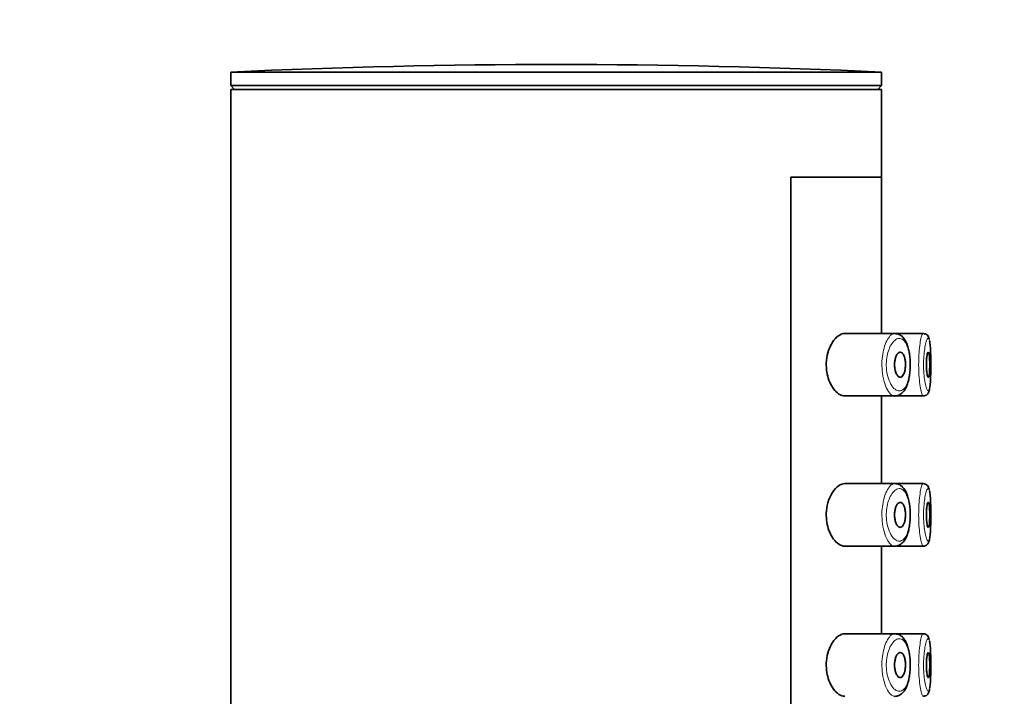
# Model space of a CAD drawing. Units: millimetres. Extents: x 0 to 2479, y 0 to 2753.
# Drawn here: x 2010 to 2049, y 2294 to 2321 of the extents above; entities that cross this region are included whole.
import ezdxf
from ezdxf import colors
from ezdxf.entities.mleader import LeaderData, LeaderLine
from ezdxf.math import Vec2, Vec3

# ---------------------------------------------------------------- set-up
doc = ezdxf.new("R2010")
doc.units = ezdxf.units.MM
doc.layers.add('DV4_Défaut', color=7, linetype='Continuous')
doc.layers.add('Défaut', color=7, linetype='Continuous')

# ---------------------------------------------------------------- blocks, each defined once
blk = doc.blocks.new('_DOT')
at = {"color": 0}
blk.add_line((0, 0), (-1, 0), dxfattribs=at)
at = {"color": 0, "const_width": 0.333}
blk.add_lwpolyline([(-0.1665, 0, 1), (0.1665, 0, 1)], format="xyb", close=True, dxfattribs=at)
blk = doc.blocks.new('SE3')
at = {"layer": 'DV4_Défaut', "color": 7, "linetype": 'Continuous', "lineweight": 35}
for p, q in [((2018.198, 2319.252), (2044.198, 2319.252)), ((2018.198, 2319.252), (2018.198, 2318.71)), ((2044.198, 2318.71), (2044.198, 2319.252)), ((2018.198, 2318.71), (2044.198, 2318.71)), ((2018.198, 2318.71), (2018.348, 2318.56)), ((2018.198, 2318.56), (2044.198, 2318.56)), ((2018.198, 2318.56), (2018.198, 2134.76)), ((2044.047, 2318.56), (2044.198, 2318.71)), ((2044.198, 2315.06), (2044.198, 2318.56)), ((2040.579, 2246.06), (2040.579, 2315.06)), ((2040.579, 2315.06), (2044.198, 2315.06)), ((2044.198, 2315.06), (2040.579, 2315.06)), ((2040.579, 2315.06), (2040.579, 2246.06)), ((2044.198, 2308.81), (2044.198, 2315.06)), ((2044.727, 2308.81), (2042.73, 2308.81)), ((2045.862, 2308.81), (2044.727, 2308.81)), ((2045.862, 2308.81), (2045.862, 2308.81)), ((2042.727, 2306.31), (2044.725, 2306.31)), ((2044.198, 2302.81), (2044.198, 2306.31)), ((2044.725, 2306.31), (2045.861, 2306.31)), ((2045.861, 2306.31), (2045.861, 2306.31)), ((2044.727, 2302.81), (2042.73, 2302.81)), ((2045.862, 2302.81), (2044.727, 2302.81)), ((2045.862, 2302.81), (2045.862, 2302.81)), ((2042.727, 2300.31), (2044.725, 2300.31)), ((2044.198, 2296.81), (2044.198, 2300.31)), ((2044.725, 2300.31), (2045.861, 2300.31)), ((2045.861, 2300.31), (2045.861, 2300.31)), ((2044.727, 2296.81), (2042.73, 2296.81)), ((2045.862, 2296.81), (2044.727, 2296.81)), ((2045.862, 2296.81), (2045.862, 2296.81))]:
    blk.add_line(p, q, dxfattribs=at)
blk.add_arc((2031.198, 2044.98), 274.579, 87.28631, 92.71369, dxfattribs=at)
for points, knots in [([(2042.73, 2308.81), (2042.648, 2308.81), (2042.56, 2308.779), (2042.476, 2308.72), (2042.392, 2308.661), (2042.308, 2308.572), (2042.235, 2308.459), (2042.176, 2308.367), (2042.122, 2308.256), (2042.081, 2308.133), (2042.039, 2308.009), (2042.008, 2307.868), (2041.996, 2307.724), (2041.985, 2307.6), (2041.986, 2307.471), (2042, 2307.348), (2042.014, 2307.234), (2042.038, 2307.123), (2042.069, 2307.021), (2042.103, 2306.913), (2042.146, 2306.814), (2042.194, 2306.728), (2042.25, 2306.63), (2042.312, 2306.547), (2042.377, 2306.483), (2042.452, 2306.408), (2042.532, 2306.357), (2042.61, 2306.33), (2042.65, 2306.317), (2042.69, 2306.31), (2042.73, 2306.31)], [0, 0, 0, 0, 0.127584, 0.127584, 0.127584, 0.25539, 0.25539, 0.25539, 0.358237, 0.358237, 0.358237, 0.462075, 0.462075, 0.462075, 0.551089, 0.551089, 0.551089, 0.63371, 0.63371, 0.63371, 0.721747, 0.721747, 0.721747, 0.822805, 0.822805, 0.822805, 0.939517, 0.939517, 0.939517, 1, 1, 1, 1]), ([(2044.709, 2306.31), (2044.709, 2306.31), (2044.754, 2306.301), (2044.854, 2306.324), (2044.977, 2306.386), (2045.082, 2306.486), (2045.169, 2306.62), (2045.241, 2306.793), (2045.295, 2306.999), (2045.33, 2307.223), (2045.346, 2307.454), (2045.346, 2307.686), (2045.328, 2307.913), (2045.294, 2308.127), (2045.241, 2308.325), (2045.168, 2308.501), (2045.076, 2308.642), (2044.965, 2308.74), (2044.863, 2308.795), (2044.805, 2308.798), (2044.786, 2308.799)], [0, 0, 0, 0, 0.000405, 0.058222, 0.113425, 0.168794, 0.229381, 0.296212, 0.362974, 0.426456, 0.488335, 0.549158, 0.609714, 0.671085, 0.733877, 0.799644, 0.868158, 0.92586, 0.979185, 1, 1, 1, 1]), ([(2046.105, 2308.576), (2046.097, 2308.606), (2046.083, 2308.655), (2046.041, 2308.729), (2045.963, 2308.794), (2045.906, 2308.803), (2045.874, 2308.807)], [0, 0, 0, 0, 0.314035, 0.598624, 0.807174, 1, 1, 1, 1]), ([(2046.122, 2306.647), (2046.127, 2306.675), (2046.132, 2306.707), (2046.136, 2306.743), (2046.145, 2306.816), (2046.151, 2306.907), (2046.156, 2307.006), (2046.16, 2307.106), (2046.163, 2307.218), (2046.165, 2307.332), (2046.167, 2307.447), (2046.167, 2307.567), (2046.166, 2307.684), (2046.165, 2307.8), (2046.163, 2307.916), (2046.159, 2308.021), (2046.156, 2308.127), (2046.15, 2308.225), (2046.143, 2308.307), (2046.136, 2308.391), (2046.126, 2308.46), (2046.115, 2308.51), (2046.115, 2308.511), (2046.115, 2308.511), (2046.114, 2308.512)], [0, 0, 0, 0, 0.075142, 0.075142, 0.075142, 0.22884, 0.22884, 0.22884, 0.381944, 0.381944, 0.381944, 0.534763, 0.534763, 0.534763, 0.687814, 0.687814, 0.687814, 0.84183, 0.84183, 0.84183, 0.997646, 0.997646, 0.997646, 1, 1, 1, 1]), ([(2044.946, 2308.06), (2044.971, 2308.06), (2044.997, 2308.049), (2045.021, 2308.028), (2045.045, 2308.006), (2045.067, 2307.974), (2045.086, 2307.932), (2045.104, 2307.893), (2045.119, 2307.845), (2045.131, 2307.791), (2045.141, 2307.742), (2045.148, 2307.687), (2045.151, 2307.631), (2045.154, 2307.578), (2045.154, 2307.523), (2045.15, 2307.471), (2045.146, 2307.42), (2045.139, 2307.37), (2045.13, 2307.324), (2045.12, 2307.278), (2045.107, 2307.236), (2045.092, 2307.2), (2045.076, 2307.163), (2045.058, 2307.132), (2045.038, 2307.109), (2045.017, 2307.084), (2044.993, 2307.069), (2044.97, 2307.063), (2044.944, 2307.056), (2044.918, 2307.06), (2044.892, 2307.075), (2044.865, 2307.089), (2044.839, 2307.116), (2044.816, 2307.152), (2044.793, 2307.187), (2044.772, 2307.232), (2044.756, 2307.285), (2044.741, 2307.333), (2044.729, 2307.388), (2044.723, 2307.446), (2044.717, 2307.497), (2044.715, 2307.553), (2044.717, 2307.606), (2044.72, 2307.656), (2044.726, 2307.706), (2044.735, 2307.752), (2044.744, 2307.799), (2044.757, 2307.843), (2044.772, 2307.881), (2044.788, 2307.921), (2044.807, 2307.956), (2044.827, 2307.984), (2044.849, 2308.013), (2044.873, 2308.035), (2044.897, 2308.047), (2044.913, 2308.055), (2044.929, 2308.06), (2044.946, 2308.06)], [0, 0, 0, 0, 0.059515, 0.059515, 0.059515, 0.119219, 0.119219, 0.119219, 0.175762, 0.175762, 0.175762, 0.227805, 0.227805, 0.227805, 0.27664, 0.27664, 0.27664, 0.324401, 0.324401, 0.324401, 0.373178, 0.373178, 0.373178, 0.424681, 0.424681, 0.424681, 0.479997, 0.479997, 0.479997, 0.539117, 0.539117, 0.539117, 0.600288, 0.600288, 0.600288, 0.659949, 0.659949, 0.659949, 0.714588, 0.714588, 0.714588, 0.763723, 0.763723, 0.763723, 0.8101, 0.8101, 0.8101, 0.857244, 0.857244, 0.857244, 0.907879, 0.907879, 0.907879, 0.963344, 0.963344, 0.963344, 1, 1, 1, 1]), ([(2046.064, 2308.06), (2046.071, 2308.06), (2046.079, 2308.05), (2046.085, 2308.031), (2046.092, 2308.012), (2046.098, 2307.984), (2046.103, 2307.949), (2046.108, 2307.914), (2046.112, 2307.87), (2046.115, 2307.822), (2046.118, 2307.775), (2046.12, 2307.721), (2046.121, 2307.667), (2046.123, 2307.612), (2046.123, 2307.555), (2046.122, 2307.499), (2046.122, 2307.444), (2046.12, 2307.389), (2046.117, 2307.339), (2046.115, 2307.289), (2046.111, 2307.243), (2046.107, 2307.204), (2046.103, 2307.165), (2046.097, 2307.132), (2046.091, 2307.108), (2046.085, 2307.084), (2046.078, 2307.068), (2046.071, 2307.062), (2046.064, 2307.056), (2046.056, 2307.06), (2046.048, 2307.073), (2046.04, 2307.086), (2046.032, 2307.108), (2046.025, 2307.139), (2046.018, 2307.17), (2046.011, 2307.209), (2046.005, 2307.254), (2046, 2307.298), (2045.995, 2307.349), (2045.992, 2307.403), (2045.989, 2307.456), (2045.988, 2307.513), (2045.988, 2307.569), (2045.988, 2307.624), (2045.99, 2307.68), (2045.993, 2307.731), (2045.996, 2307.783), (2046.001, 2307.832), (2046.006, 2307.875), (2046.012, 2307.918), (2046.019, 2307.956), (2046.026, 2307.985), (2046.033, 2308.014), (2046.041, 2308.036), (2046.049, 2308.048), (2046.054, 2308.056), (2046.059, 2308.06), (2046.064, 2308.06)], [0, 0, 0, 0, 0.054135, 0.054135, 0.054135, 0.10829, 0.10829, 0.10829, 0.162155, 0.162155, 0.162155, 0.21566, 0.21566, 0.21566, 0.26894, 0.26894, 0.26894, 0.322132, 0.322132, 0.322132, 0.375363, 0.375363, 0.375363, 0.428763, 0.428763, 0.428763, 0.482472, 0.482472, 0.482472, 0.536578, 0.536578, 0.536578, 0.591006, 0.591006, 0.591006, 0.645443, 0.645443, 0.645443, 0.699447, 0.699447, 0.699447, 0.752756, 0.752756, 0.752756, 0.805545, 0.805545, 0.805545, 0.858337, 0.858337, 0.858337, 0.911642, 0.911642, 0.911642, 0.965627, 0.965627, 0.965627, 1, 1, 1, 1]), ([(2045.861, 2306.315), (2045.875, 2306.313), (2045.918, 2306.309), (2045.989, 2306.344), (2046.046, 2306.4), (2046.08, 2306.461), (2046.104, 2306.527), (2046.114, 2306.58), (2046.119, 2306.614)], [0, 0, 0, 0, 0.069724, 0.237425, 0.386945, 0.547827, 0.754826, 1, 1, 1, 1]), ([(2042.73, 2302.81), (2042.648, 2302.81), (2042.56, 2302.779), (2042.476, 2302.72), (2042.392, 2302.661), (2042.308, 2302.572), (2042.235, 2302.459), (2042.176, 2302.367), (2042.122, 2302.256), (2042.081, 2302.133), (2042.039, 2302.009), (2042.008, 2301.868), (2041.996, 2301.724), (2041.985, 2301.6), (2041.986, 2301.471), (2042, 2301.348), (2042.014, 2301.234), (2042.038, 2301.123), (2042.069, 2301.021), (2042.103, 2300.913), (2042.146, 2300.814), (2042.194, 2300.728), (2042.25, 2300.63), (2042.312, 2300.547), (2042.377, 2300.483), (2042.452, 2300.408), (2042.532, 2300.357), (2042.61, 2300.33), (2042.65, 2300.317), (2042.69, 2300.31), (2042.73, 2300.31)], [0, 0, 0, 0, 0.127584, 0.127584, 0.127584, 0.25539, 0.25539, 0.25539, 0.358237, 0.358237, 0.358237, 0.462075, 0.462075, 0.462075, 0.551089, 0.551089, 0.551089, 0.63371, 0.63371, 0.63371, 0.721747, 0.721747, 0.721747, 0.822805, 0.822805, 0.822805, 0.939517, 0.939517, 0.939517, 1, 1, 1, 1]), ([(2044.709, 2300.31), (2044.709, 2300.31), (2044.754, 2300.301), (2044.854, 2300.324), (2044.977, 2300.386), (2045.082, 2300.486), (2045.169, 2300.62), (2045.241, 2300.793), (2045.295, 2300.999), (2045.33, 2301.223), (2045.346, 2301.454), (2045.346, 2301.686), (2045.328, 2301.913), (2045.294, 2302.127), (2045.241, 2302.325), (2045.168, 2302.501), (2045.076, 2302.642), (2044.965, 2302.74), (2044.863, 2302.795), (2044.805, 2302.798), (2044.786, 2302.799)], [0, 0, 0, 0, 0.000405, 0.058222, 0.113425, 0.168794, 0.229381, 0.296212, 0.362974, 0.426456, 0.488335, 0.549158, 0.609714, 0.671085, 0.733877, 0.799644, 0.868158, 0.92586, 0.979185, 1, 1, 1, 1]), ([(2046.105, 2302.576), (2046.097, 2302.606), (2046.083, 2302.655), (2046.041, 2302.729), (2045.963, 2302.794), (2045.906, 2302.803), (2045.874, 2302.807)], [0, 0, 0, 0, 0.314035, 0.598624, 0.807174, 1, 1, 1, 1]), ([(2046.122, 2300.647), (2046.127, 2300.675), (2046.132, 2300.707), (2046.136, 2300.743), (2046.145, 2300.816), (2046.151, 2300.907), (2046.156, 2301.006), (2046.16, 2301.106), (2046.163, 2301.218), (2046.165, 2301.332), (2046.167, 2301.447), (2046.167, 2301.567), (2046.166, 2301.684), (2046.165, 2301.8), (2046.163, 2301.916), (2046.159, 2302.021), (2046.156, 2302.127), (2046.15, 2302.225), (2046.143, 2302.307), (2046.136, 2302.391), (2046.126, 2302.46), (2046.115, 2302.51), (2046.115, 2302.511), (2046.115, 2302.511), (2046.114, 2302.512)], [0, 0, 0, 0, 0.075142, 0.075142, 0.075142, 0.22884, 0.22884, 0.22884, 0.381944, 0.381944, 0.381944, 0.534763, 0.534763, 0.534763, 0.687814, 0.687814, 0.687814, 0.84183, 0.84183, 0.84183, 0.997646, 0.997646, 0.997646, 1, 1, 1, 1]), ([(2044.946, 2302.06), (2044.971, 2302.06), (2044.997, 2302.049), (2045.021, 2302.028), (2045.045, 2302.006), (2045.067, 2301.974), (2045.086, 2301.932), (2045.104, 2301.893), (2045.119, 2301.845), (2045.131, 2301.791), (2045.141, 2301.742), (2045.148, 2301.687), (2045.151, 2301.631), (2045.154, 2301.578), (2045.154, 2301.523), (2045.15, 2301.471), (2045.146, 2301.42), (2045.139, 2301.37), (2045.13, 2301.324), (2045.12, 2301.278), (2045.107, 2301.236), (2045.092, 2301.2), (2045.076, 2301.163), (2045.058, 2301.132), (2045.038, 2301.109), (2045.017, 2301.084), (2044.993, 2301.069), (2044.97, 2301.063), (2044.944, 2301.056), (2044.918, 2301.06), (2044.892, 2301.075), (2044.865, 2301.089), (2044.839, 2301.116), (2044.816, 2301.152), (2044.793, 2301.187), (2044.772, 2301.232), (2044.756, 2301.285), (2044.741, 2301.333), (2044.729, 2301.388), (2044.723, 2301.446), (2044.717, 2301.497), (2044.715, 2301.553), (2044.717, 2301.606), (2044.72, 2301.656), (2044.726, 2301.706), (2044.735, 2301.752), (2044.744, 2301.799), (2044.757, 2301.843), (2044.772, 2301.881), (2044.788, 2301.921), (2044.807, 2301.956), (2044.827, 2301.984), (2044.849, 2302.013), (2044.873, 2302.035), (2044.897, 2302.047), (2044.913, 2302.055), (2044.929, 2302.06), (2044.946, 2302.06)], [0, 0, 0, 0, 0.059515, 0.059515, 0.059515, 0.119219, 0.119219, 0.119219, 0.175762, 0.175762, 0.175762, 0.227805, 0.227805, 0.227805, 0.27664, 0.27664, 0.27664, 0.324401, 0.324401, 0.324401, 0.373178, 0.373178, 0.373178, 0.424681, 0.424681, 0.424681, 0.479997, 0.479997, 0.479997, 0.539117, 0.539117, 0.539117, 0.600288, 0.600288, 0.600288, 0.659949, 0.659949, 0.659949, 0.714588, 0.714588, 0.714588, 0.763723, 0.763723, 0.763723, 0.8101, 0.8101, 0.8101, 0.857244, 0.857244, 0.857244, 0.907879, 0.907879, 0.907879, 0.963344, 0.963344, 0.963344, 1, 1, 1, 1]), ([(2046.064, 2302.06), (2046.071, 2302.06), (2046.079, 2302.05), (2046.085, 2302.031), (2046.092, 2302.012), (2046.098, 2301.984), (2046.103, 2301.949), (2046.108, 2301.914), (2046.112, 2301.87), (2046.115, 2301.822), (2046.118, 2301.775), (2046.12, 2301.721), (2046.121, 2301.667), (2046.123, 2301.612), (2046.123, 2301.555), (2046.122, 2301.499), (2046.122, 2301.444), (2046.12, 2301.389), (2046.117, 2301.339), (2046.115, 2301.289), (2046.111, 2301.243), (2046.107, 2301.204), (2046.103, 2301.165), (2046.097, 2301.132), (2046.091, 2301.108), (2046.085, 2301.084), (2046.078, 2301.068), (2046.071, 2301.062), (2046.064, 2301.056), (2046.056, 2301.06), (2046.048, 2301.073), (2046.04, 2301.086), (2046.032, 2301.108), (2046.025, 2301.139), (2046.018, 2301.17), (2046.011, 2301.209), (2046.005, 2301.254), (2046, 2301.298), (2045.995, 2301.349), (2045.992, 2301.403), (2045.989, 2301.456), (2045.988, 2301.513), (2045.988, 2301.569), (2045.988, 2301.624), (2045.99, 2301.68), (2045.993, 2301.731), (2045.996, 2301.783), (2046.001, 2301.832), (2046.006, 2301.875), (2046.012, 2301.918), (2046.019, 2301.956), (2046.026, 2301.985), (2046.033, 2302.014), (2046.041, 2302.036), (2046.049, 2302.048), (2046.054, 2302.056), (2046.059, 2302.06), (2046.064, 2302.06)], [0, 0, 0, 0, 0.054135, 0.054135, 0.054135, 0.10829, 0.10829, 0.10829, 0.162155, 0.162155, 0.162155, 0.21566, 0.21566, 0.21566, 0.26894, 0.26894, 0.26894, 0.322132, 0.322132, 0.322132, 0.375363, 0.375363, 0.375363, 0.428763, 0.428763, 0.428763, 0.482472, 0.482472, 0.482472, 0.536578, 0.536578, 0.536578, 0.591006, 0.591006, 0.591006, 0.645443, 0.645443, 0.645443, 0.699447, 0.699447, 0.699447, 0.752756, 0.752756, 0.752756, 0.805545, 0.805545, 0.805545, 0.858337, 0.858337, 0.858337, 0.911642, 0.911642, 0.911642, 0.965627, 0.965627, 0.965627, 1, 1, 1, 1]), ([(2045.861, 2300.315), (2045.875, 2300.313), (2045.918, 2300.309), (2045.989, 2300.344), (2046.046, 2300.4), (2046.08, 2300.461), (2046.104, 2300.527), (2046.114, 2300.58), (2046.119, 2300.614)], [0, 0, 0, 0, 0.069724, 0.237425, 0.386945, 0.547827, 0.754826, 1, 1, 1, 1]), ([(2042.73, 2296.81), (2042.648, 2296.81), (2042.56, 2296.779), (2042.476, 2296.72), (2042.392, 2296.661), (2042.308, 2296.572), (2042.235, 2296.459), (2042.176, 2296.367), (2042.122, 2296.256), (2042.081, 2296.133), (2042.039, 2296.009), (2042.008, 2295.868), (2041.996, 2295.724), (2041.985, 2295.6), (2041.986, 2295.471), (2042, 2295.348), (2042.014, 2295.234), (2042.038, 2295.123), (2042.069, 2295.021), (2042.103, 2294.913), (2042.146, 2294.814), (2042.194, 2294.728), (2042.25, 2294.63), (2042.312, 2294.547), (2042.377, 2294.483), (2042.452, 2294.408), (2042.532, 2294.357), (2042.61, 2294.33), (2042.65, 2294.317), (2042.69, 2294.31), (2042.73, 2294.31)], [0, 0, 0, 0, 0.127584, 0.127584, 0.127584, 0.25539, 0.25539, 0.25539, 0.358237, 0.358237, 0.358237, 0.462075, 0.462075, 0.462075, 0.551089, 0.551089, 0.551089, 0.63371, 0.63371, 0.63371, 0.721747, 0.721747, 0.721747, 0.822805, 0.822805, 0.822805, 0.939517, 0.939517, 0.939517, 1, 1, 1, 1]), ([(2044.709, 2294.31), (2044.709, 2294.31), (2044.754, 2294.301), (2044.854, 2294.324), (2044.977, 2294.386), (2045.082, 2294.486), (2045.169, 2294.62), (2045.241, 2294.793), (2045.295, 2294.999), (2045.33, 2295.223), (2045.346, 2295.454), (2045.346, 2295.686), (2045.328, 2295.913), (2045.294, 2296.127), (2045.241, 2296.325), (2045.168, 2296.501), (2045.076, 2296.642), (2044.965, 2296.74), (2044.863, 2296.795), (2044.805, 2296.798), (2044.786, 2296.799)], [0, 0, 0, 0, 0.000405, 0.058222, 0.113425, 0.168794, 0.229381, 0.296212, 0.362974, 0.426456, 0.488335, 0.549158, 0.609714, 0.671085, 0.733877, 0.799644, 0.868158, 0.92586, 0.979185, 1, 1, 1, 1]), ([(2046.105, 2296.576), (2046.097, 2296.606), (2046.083, 2296.655), (2046.041, 2296.729), (2045.963, 2296.794), (2045.906, 2296.803), (2045.874, 2296.807)], [0, 0, 0, 0, 0.314035, 0.598624, 0.807174, 1, 1, 1, 1]), ([(2046.122, 2294.647), (2046.127, 2294.675), (2046.132, 2294.707), (2046.136, 2294.743), (2046.145, 2294.816), (2046.151, 2294.907), (2046.156, 2295.006), (2046.16, 2295.106), (2046.163, 2295.218), (2046.165, 2295.332), (2046.167, 2295.447), (2046.167, 2295.567), (2046.166, 2295.684), (2046.165, 2295.8), (2046.163, 2295.916), (2046.159, 2296.021), (2046.156, 2296.127), (2046.15, 2296.225), (2046.143, 2296.307), (2046.136, 2296.391), (2046.126, 2296.46), (2046.115, 2296.51), (2046.115, 2296.511), (2046.115, 2296.511), (2046.114, 2296.512)], [0, 0, 0, 0, 0.075142, 0.075142, 0.075142, 0.22884, 0.22884, 0.22884, 0.381944, 0.381944, 0.381944, 0.534763, 0.534763, 0.534763, 0.687814, 0.687814, 0.687814, 0.84183, 0.84183, 0.84183, 0.997646, 0.997646, 0.997646, 1, 1, 1, 1]), ([(2044.946, 2296.06), (2044.971, 2296.06), (2044.997, 2296.049), (2045.021, 2296.028), (2045.045, 2296.006), (2045.067, 2295.974), (2045.086, 2295.932), (2045.104, 2295.893), (2045.119, 2295.845), (2045.131, 2295.791), (2045.141, 2295.742), (2045.148, 2295.687), (2045.151, 2295.631), (2045.154, 2295.578), (2045.154, 2295.523), (2045.15, 2295.471), (2045.146, 2295.42), (2045.139, 2295.37), (2045.13, 2295.324), (2045.12, 2295.278), (2045.107, 2295.236), (2045.092, 2295.2), (2045.076, 2295.163), (2045.058, 2295.132), (2045.038, 2295.109), (2045.017, 2295.084), (2044.993, 2295.069), (2044.97, 2295.063), (2044.944, 2295.056), (2044.918, 2295.06), (2044.892, 2295.075), (2044.865, 2295.089), (2044.839, 2295.116), (2044.816, 2295.152), (2044.793, 2295.187), (2044.772, 2295.232), (2044.756, 2295.285), (2044.741, 2295.333), (2044.729, 2295.388), (2044.723, 2295.446), (2044.717, 2295.497), (2044.715, 2295.553), (2044.717, 2295.606), (2044.72, 2295.656), (2044.726, 2295.706), (2044.735, 2295.752), (2044.744, 2295.799), (2044.757, 2295.843), (2044.772, 2295.881), (2044.788, 2295.921), (2044.807, 2295.956), (2044.827, 2295.984), (2044.849, 2296.013), (2044.873, 2296.035), (2044.897, 2296.047), (2044.913, 2296.055), (2044.929, 2296.06), (2044.946, 2296.06)], [0, 0, 0, 0, 0.059515, 0.059515, 0.059515, 0.119219, 0.119219, 0.119219, 0.175762, 0.175762, 0.175762, 0.227805, 0.227805, 0.227805, 0.27664, 0.27664, 0.27664, 0.324401, 0.324401, 0.324401, 0.373178, 0.373178, 0.373178, 0.424681, 0.424681, 0.424681, 0.479997, 0.479997, 0.479997, 0.539117, 0.539117, 0.539117, 0.600288, 0.600288, 0.600288, 0.659949, 0.659949, 0.659949, 0.714588, 0.714588, 0.714588, 0.763723, 0.763723, 0.763723, 0.8101, 0.8101, 0.8101, 0.857244, 0.857244, 0.857244, 0.907879, 0.907879, 0.907879, 0.963344, 0.963344, 0.963344, 1, 1, 1, 1]), ([(2046.064, 2296.06), (2046.071, 2296.06), (2046.079, 2296.05), (2046.085, 2296.031), (2046.092, 2296.012), (2046.098, 2295.984), (2046.103, 2295.949), (2046.108, 2295.914), (2046.112, 2295.87), (2046.115, 2295.822), (2046.118, 2295.775), (2046.12, 2295.721), (2046.121, 2295.667), (2046.123, 2295.612), (2046.123, 2295.555), (2046.122, 2295.499), (2046.122, 2295.444), (2046.12, 2295.389), (2046.117, 2295.339), (2046.115, 2295.289), (2046.111, 2295.243), (2046.107, 2295.204), (2046.103, 2295.165), (2046.097, 2295.132), (2046.091, 2295.108), (2046.085, 2295.084), (2046.078, 2295.068), (2046.071, 2295.062), (2046.064, 2295.056), (2046.056, 2295.06), (2046.048, 2295.073), (2046.04, 2295.086), (2046.032, 2295.108), (2046.025, 2295.139), (2046.018, 2295.17), (2046.011, 2295.209), (2046.005, 2295.254), (2046, 2295.298), (2045.995, 2295.349), (2045.992, 2295.403), (2045.989, 2295.456), (2045.988, 2295.513), (2045.988, 2295.569), (2045.988, 2295.624), (2045.99, 2295.68), (2045.993, 2295.731), (2045.996, 2295.783), (2046.001, 2295.832), (2046.006, 2295.875), (2046.012, 2295.918), (2046.019, 2295.956), (2046.026, 2295.985), (2046.033, 2296.014), (2046.041, 2296.036), (2046.049, 2296.048), (2046.054, 2296.056), (2046.059, 2296.06), (2046.064, 2296.06)], [0, 0, 0, 0, 0.054135, 0.054135, 0.054135, 0.10829, 0.10829, 0.10829, 0.162155, 0.162155, 0.162155, 0.21566, 0.21566, 0.21566, 0.26894, 0.26894, 0.26894, 0.322132, 0.322132, 0.322132, 0.375363, 0.375363, 0.375363, 0.428763, 0.428763, 0.428763, 0.482472, 0.482472, 0.482472, 0.536578, 0.536578, 0.536578, 0.591006, 0.591006, 0.591006, 0.645443, 0.645443, 0.645443, 0.699447, 0.699447, 0.699447, 0.752756, 0.752756, 0.752756, 0.805545, 0.805545, 0.805545, 0.858337, 0.858337, 0.858337, 0.911642, 0.911642, 0.911642, 0.965627, 0.965627, 0.965627, 1, 1, 1, 1]), ([(2045.861, 2294.315), (2045.875, 2294.313), (2045.918, 2294.309), (2045.989, 2294.344), (2046.046, 2294.4), (2046.08, 2294.461), (2046.104, 2294.527), (2046.114, 2294.58), (2046.119, 2294.614)], [0, 0, 0, 0, 0.069724, 0.237425, 0.386945, 0.547827, 0.754826, 1, 1, 1, 1])]:
    blk.add_open_spline(points, degree=3, knots=knots, dxfattribs=at)
at = {"layer": 'DV4_Défaut', "color": 7, "linetype": 'Continuous', "lineweight": 18}
for points, knots in [([(2044.718, 2306.31), (2044.693, 2306.311), (2044.669, 2306.318), (2044.644, 2306.329), (2044.586, 2306.355), (2044.527, 2306.41), (2044.473, 2306.489), (2044.418, 2306.569), (2044.367, 2306.677), (2044.325, 2306.803), (2044.285, 2306.921), (2044.253, 2307.06), (2044.234, 2307.206), (2044.217, 2307.335), (2044.209, 2307.474), (2044.211, 2307.61), (2044.213, 2307.734), (2044.224, 2307.859), (2044.243, 2307.975), (2044.261, 2308.091), (2044.287, 2308.201), (2044.319, 2308.298), (2044.352, 2308.402), (2044.392, 2308.494), (2044.435, 2308.569), (2044.482, 2308.651), (2044.534, 2308.715), (2044.587, 2308.755), (2044.634, 2308.792), (2044.683, 2308.81), (2044.73, 2308.81)], [0, 0, 0, 0, 0.05128, 0.05128, 0.05128, 0.171989, 0.171989, 0.171989, 0.293919, 0.293919, 0.293919, 0.40809, 0.40809, 0.40809, 0.508928, 0.508928, 0.508928, 0.600851, 0.600851, 0.600851, 0.692661, 0.692661, 0.692661, 0.791396, 0.791396, 0.791396, 0.900707, 0.900707, 0.900707, 1, 1, 1, 1]), ([(2044.941, 2308.607), (2044.941, 2308.607), (2044.94, 2308.607), (2044.94, 2308.607), (2044.884, 2308.616), (2044.825, 2308.601), (2044.768, 2308.564), (2044.712, 2308.528), (2044.656, 2308.471), (2044.605, 2308.395), (2044.565, 2308.335), (2044.528, 2308.262), (2044.496, 2308.18), (2044.464, 2308.099), (2044.438, 2308.006), (2044.419, 2307.908), (2044.401, 2307.811), (2044.389, 2307.706), (2044.387, 2307.602), (2044.385, 2307.488), (2044.393, 2307.371), (2044.41, 2307.262), (2044.43, 2307.139), (2044.462, 2307.022), (2044.502, 2306.924), (2044.545, 2306.817), (2044.597, 2306.727), (2044.652, 2306.661), (2044.708, 2306.594), (2044.767, 2306.548), (2044.826, 2306.526), (2044.884, 2306.503), (2044.943, 2306.504), (2044.998, 2306.529), (2045.024, 2306.541), (2045.05, 2306.558), (2045.074, 2306.581), (2045.117, 2306.621), (2045.157, 2306.679), (2045.192, 2306.752), (2045.224, 2306.822), (2045.253, 2306.906), (2045.275, 2307.001), (2045.296, 2307.093), (2045.313, 2307.196), (2045.322, 2307.304), (2045.332, 2307.412), (2045.336, 2307.526), (2045.333, 2307.638), (2045.33, 2307.754), (2045.319, 2307.871), (2045.303, 2307.976), (2045.285, 2308.09), (2045.258, 2308.196), (2045.227, 2308.283), (2045.192, 2308.378), (2045.149, 2308.455), (2045.102, 2308.509), (2045.053, 2308.566), (2044.998, 2308.599), (2044.941, 2308.607)], [0, 0, 0, 0, 0.000102, 0.000102, 0.000102, 0.060603, 0.060603, 0.060603, 0.119477, 0.119477, 0.119477, 0.165691, 0.165691, 0.165691, 0.21125, 0.21125, 0.21125, 0.256431, 0.256431, 0.256431, 0.30595, 0.30595, 0.30595, 0.362591, 0.362591, 0.362591, 0.423987, 0.423987, 0.423987, 0.485375, 0.485375, 0.485375, 0.546877, 0.546877, 0.546877, 0.576036, 0.576036, 0.576036, 0.627995, 0.627995, 0.627995, 0.677323, 0.677323, 0.677323, 0.72541, 0.72541, 0.72541, 0.773839, 0.773839, 0.773839, 0.824404, 0.824404, 0.824404, 0.8789, 0.8789, 0.8789, 0.938085, 0.938085, 0.938085, 1, 1, 1, 1]), ([(2045.862, 2306.31), (2045.852, 2306.31), (2045.842, 2306.319), (2045.831, 2306.336), (2045.813, 2306.365), (2045.795, 2306.418), (2045.777, 2306.492), (2045.759, 2306.565), (2045.742, 2306.661), (2045.728, 2306.771), (2045.713, 2306.881), (2045.701, 2307.008), (2045.693, 2307.141), (2045.685, 2307.273), (2045.68, 2307.414), (2045.68, 2307.554), (2045.68, 2307.691), (2045.684, 2307.83), (2045.692, 2307.96), (2045.699, 2308.09), (2045.711, 2308.214), (2045.724, 2308.322), (2045.738, 2308.431), (2045.755, 2308.528), (2045.772, 2308.604), (2045.789, 2308.681), (2045.808, 2308.739), (2045.825, 2308.773), (2045.838, 2308.797), (2045.85, 2308.81), (2045.862, 2308.81)], [0, 0, 0, 0, 0.065739, 0.065739, 0.065739, 0.174274, 0.174274, 0.174274, 0.283333, 0.283333, 0.283333, 0.391875, 0.391875, 0.391875, 0.498586, 0.498586, 0.498586, 0.603509, 0.603509, 0.603509, 0.708194, 0.708194, 0.708194, 0.81433, 0.81433, 0.81433, 0.922387, 0.922387, 0.922387, 1, 1, 1, 1]), ([(2046.063, 2308.609), (2046.051, 2308.611), (2046.037, 2308.601), (2046.023, 2308.579), (2046.005, 2308.55), (2045.986, 2308.501), (2045.968, 2308.435), (2045.951, 2308.372), (2045.934, 2308.292), (2045.921, 2308.2), (2045.907, 2308.109), (2045.895, 2308.005), (2045.888, 2307.896), (2045.88, 2307.787), (2045.876, 2307.67), (2045.876, 2307.555), (2045.876, 2307.437), (2045.88, 2307.318), (2045.889, 2307.208), (2045.897, 2307.096), (2045.909, 2306.989), (2045.924, 2306.897), (2045.939, 2306.805), (2045.956, 2306.724), (2045.974, 2306.663), (2045.992, 2306.601), (2046.011, 2306.556), (2046.029, 2306.532), (2046.047, 2306.508), (2046.064, 2306.503), (2046.079, 2306.519), (2046.088, 2306.529), (2046.097, 2306.546), (2046.105, 2306.571), (2046.111, 2306.591), (2046.117, 2306.617), (2046.122, 2306.647)], [0, 0, 0, 0, 0.072497, 0.072497, 0.072497, 0.165878, 0.165878, 0.165878, 0.25589, 0.25589, 0.25589, 0.344835, 0.344835, 0.344835, 0.433648, 0.433648, 0.433648, 0.523983, 0.523983, 0.523983, 0.616237, 0.616237, 0.616237, 0.709451, 0.709451, 0.709451, 0.802617, 0.802617, 0.802617, 0.89597, 0.89597, 0.89597, 0.953157, 0.953157, 0.953157, 1, 1, 1, 1]), ([(2046.114, 2308.512), (2046.103, 2308.562), (2046.089, 2308.593), (2046.074, 2308.605), (2046.07, 2308.607), (2046.067, 2308.609), (2046.063, 2308.609)], [0, 0, 0, 0, 0.815678, 0.815678, 0.815678, 1, 1, 1, 1]), ([(2044.718, 2300.31), (2044.693, 2300.311), (2044.669, 2300.318), (2044.644, 2300.329), (2044.586, 2300.355), (2044.527, 2300.41), (2044.473, 2300.489), (2044.418, 2300.569), (2044.367, 2300.677), (2044.325, 2300.803), (2044.285, 2300.921), (2044.253, 2301.06), (2044.234, 2301.206), (2044.217, 2301.335), (2044.209, 2301.474), (2044.211, 2301.61), (2044.213, 2301.734), (2044.224, 2301.859), (2044.243, 2301.975), (2044.261, 2302.091), (2044.287, 2302.201), (2044.319, 2302.298), (2044.352, 2302.402), (2044.392, 2302.494), (2044.435, 2302.569), (2044.482, 2302.651), (2044.534, 2302.715), (2044.587, 2302.755), (2044.634, 2302.792), (2044.683, 2302.81), (2044.73, 2302.81)], [0, 0, 0, 0, 0.05128, 0.05128, 0.05128, 0.171989, 0.171989, 0.171989, 0.293919, 0.293919, 0.293919, 0.40809, 0.40809, 0.40809, 0.508928, 0.508928, 0.508928, 0.600851, 0.600851, 0.600851, 0.692661, 0.692661, 0.692661, 0.791396, 0.791396, 0.791396, 0.900707, 0.900707, 0.900707, 1, 1, 1, 1]), ([(2045.862, 2300.31), (2045.852, 2300.31), (2045.842, 2300.319), (2045.831, 2300.336), (2045.813, 2300.365), (2045.795, 2300.418), (2045.777, 2300.492), (2045.759, 2300.565), (2045.742, 2300.661), (2045.728, 2300.771), (2045.713, 2300.881), (2045.701, 2301.008), (2045.693, 2301.141), (2045.685, 2301.273), (2045.68, 2301.414), (2045.68, 2301.554), (2045.68, 2301.691), (2045.684, 2301.83), (2045.692, 2301.96), (2045.699, 2302.09), (2045.711, 2302.214), (2045.724, 2302.322), (2045.738, 2302.431), (2045.755, 2302.528), (2045.772, 2302.604), (2045.789, 2302.681), (2045.808, 2302.739), (2045.825, 2302.773), (2045.838, 2302.797), (2045.85, 2302.81), (2045.862, 2302.81)], [0, 0, 0, 0, 0.06609, 0.06609, 0.06609, 0.174584, 0.174584, 0.174584, 0.283602, 0.283602, 0.283602, 0.392103, 0.392103, 0.392103, 0.498774, 0.498774, 0.498774, 0.603658, 0.603658, 0.603658, 0.708304, 0.708304, 0.708304, 0.814399, 0.814399, 0.814399, 0.922417, 0.922417, 0.922417, 1, 1, 1, 1]), ([(2044.941, 2302.607), (2044.941, 2302.607), (2044.94, 2302.607), (2044.94, 2302.607), (2044.884, 2302.616), (2044.825, 2302.601), (2044.768, 2302.564), (2044.712, 2302.528), (2044.656, 2302.471), (2044.605, 2302.395), (2044.565, 2302.335), (2044.528, 2302.262), (2044.496, 2302.18), (2044.464, 2302.099), (2044.438, 2302.006), (2044.419, 2301.908), (2044.401, 2301.811), (2044.389, 2301.706), (2044.387, 2301.602), (2044.385, 2301.488), (2044.393, 2301.371), (2044.41, 2301.262), (2044.43, 2301.139), (2044.462, 2301.022), (2044.502, 2300.924), (2044.545, 2300.817), (2044.597, 2300.727), (2044.652, 2300.661), (2044.708, 2300.594), (2044.767, 2300.548), (2044.826, 2300.526), (2044.884, 2300.503), (2044.943, 2300.504), (2044.998, 2300.529), (2045.024, 2300.541), (2045.05, 2300.558), (2045.074, 2300.581), (2045.117, 2300.621), (2045.157, 2300.679), (2045.192, 2300.752), (2045.224, 2300.822), (2045.253, 2300.906), (2045.275, 2301.001), (2045.296, 2301.093), (2045.313, 2301.196), (2045.322, 2301.304), (2045.332, 2301.412), (2045.336, 2301.526), (2045.333, 2301.638), (2045.33, 2301.754), (2045.319, 2301.871), (2045.303, 2301.976), (2045.285, 2302.09), (2045.258, 2302.196), (2045.227, 2302.283), (2045.192, 2302.378), (2045.149, 2302.455), (2045.102, 2302.509), (2045.053, 2302.566), (2044.998, 2302.599), (2044.941, 2302.607)], [0, 0, 0, 0, 0.000102, 0.000102, 0.000102, 0.060603, 0.060603, 0.060603, 0.119477, 0.119477, 0.119477, 0.165691, 0.165691, 0.165691, 0.21125, 0.21125, 0.21125, 0.256431, 0.256431, 0.256431, 0.30595, 0.30595, 0.30595, 0.362591, 0.362591, 0.362591, 0.423987, 0.423987, 0.423987, 0.485375, 0.485375, 0.485375, 0.546877, 0.546877, 0.546877, 0.576036, 0.576036, 0.576036, 0.627995, 0.627995, 0.627995, 0.677323, 0.677323, 0.677323, 0.72541, 0.72541, 0.72541, 0.773839, 0.773839, 0.773839, 0.824404, 0.824404, 0.824404, 0.8789, 0.8789, 0.8789, 0.938085, 0.938085, 0.938085, 1, 1, 1, 1]), ([(2046.063, 2302.609), (2046.051, 2302.611), (2046.037, 2302.601), (2046.023, 2302.579), (2046.005, 2302.55), (2045.986, 2302.501), (2045.968, 2302.435), (2045.951, 2302.372), (2045.934, 2302.292), (2045.921, 2302.2), (2045.907, 2302.109), (2045.895, 2302.005), (2045.888, 2301.896), (2045.88, 2301.787), (2045.876, 2301.67), (2045.876, 2301.555), (2045.876, 2301.437), (2045.88, 2301.318), (2045.889, 2301.208), (2045.897, 2301.096), (2045.909, 2300.989), (2045.924, 2300.897), (2045.939, 2300.805), (2045.956, 2300.724), (2045.974, 2300.663), (2045.992, 2300.601), (2046.011, 2300.556), (2046.029, 2300.532), (2046.047, 2300.508), (2046.064, 2300.503), (2046.079, 2300.519), (2046.088, 2300.529), (2046.097, 2300.546), (2046.105, 2300.571), (2046.111, 2300.591), (2046.117, 2300.617), (2046.122, 2300.647)], [0, 0, 0, 0, 0.072497, 0.072497, 0.072497, 0.165878, 0.165878, 0.165878, 0.25589, 0.25589, 0.25589, 0.344835, 0.344835, 0.344835, 0.433648, 0.433648, 0.433648, 0.523983, 0.523983, 0.523983, 0.616237, 0.616237, 0.616237, 0.709451, 0.709451, 0.709451, 0.802617, 0.802617, 0.802617, 0.89597, 0.89597, 0.89597, 0.953157, 0.953157, 0.953157, 1, 1, 1, 1]), ([(2046.114, 2302.512), (2046.103, 2302.562), (2046.089, 2302.593), (2046.074, 2302.605), (2046.07, 2302.607), (2046.067, 2302.609), (2046.063, 2302.609)], [0, 0, 0, 0, 0.815678, 0.815678, 0.815678, 1, 1, 1, 1]), ([(2044.727, 2294.31), (2044.699, 2294.31), (2044.672, 2294.316), (2044.644, 2294.329), (2044.586, 2294.355), (2044.527, 2294.41), (2044.473, 2294.489), (2044.418, 2294.569), (2044.367, 2294.677), (2044.325, 2294.803), (2044.285, 2294.921), (2044.253, 2295.06), (2044.234, 2295.206), (2044.217, 2295.335), (2044.209, 2295.474), (2044.211, 2295.61), (2044.213, 2295.734), (2044.224, 2295.859), (2044.243, 2295.975), (2044.261, 2296.091), (2044.287, 2296.201), (2044.319, 2296.298), (2044.352, 2296.402), (2044.392, 2296.494), (2044.435, 2296.569), (2044.482, 2296.651), (2044.534, 2296.715), (2044.587, 2296.755), (2044.633, 2296.791), (2044.681, 2296.81), (2044.727, 2296.81)], [0, 0, 0, 0, 0.057362, 0.057362, 0.057362, 0.177499, 0.177499, 0.177499, 0.29885, 0.29885, 0.29885, 0.412479, 0.412479, 0.412479, 0.512838, 0.512838, 0.512838, 0.604326, 0.604326, 0.604326, 0.6957, 0.6957, 0.6957, 0.793966, 0.793966, 0.793966, 0.902759, 0.902759, 0.902759, 1, 1, 1, 1]), ([(2045.862, 2294.31), (2045.852, 2294.31), (2045.842, 2294.319), (2045.831, 2294.336), (2045.813, 2294.365), (2045.795, 2294.418), (2045.777, 2294.492), (2045.759, 2294.565), (2045.742, 2294.661), (2045.728, 2294.771), (2045.713, 2294.881), (2045.701, 2295.008), (2045.693, 2295.141), (2045.685, 2295.273), (2045.68, 2295.414), (2045.68, 2295.554), (2045.68, 2295.691), (2045.684, 2295.83), (2045.692, 2295.96), (2045.699, 2296.09), (2045.711, 2296.214), (2045.724, 2296.322), (2045.738, 2296.431), (2045.755, 2296.528), (2045.772, 2296.604), (2045.789, 2296.681), (2045.808, 2296.739), (2045.825, 2296.773), (2045.838, 2296.797), (2045.85, 2296.81), (2045.862, 2296.81)], [0, 0, 0, 0, 0.06609, 0.06609, 0.06609, 0.174584, 0.174584, 0.174584, 0.283602, 0.283602, 0.283602, 0.392103, 0.392103, 0.392103, 0.498774, 0.498774, 0.498774, 0.603658, 0.603658, 0.603658, 0.708304, 0.708304, 0.708304, 0.814399, 0.814399, 0.814399, 0.922417, 0.922417, 0.922417, 1, 1, 1, 1]), ([(2044.941, 2296.607), (2044.941, 2296.607), (2044.94, 2296.607), (2044.94, 2296.607), (2044.884, 2296.616), (2044.825, 2296.601), (2044.768, 2296.564), (2044.712, 2296.528), (2044.656, 2296.471), (2044.605, 2296.395), (2044.565, 2296.335), (2044.528, 2296.262), (2044.496, 2296.18), (2044.464, 2296.099), (2044.438, 2296.006), (2044.419, 2295.908), (2044.401, 2295.811), (2044.389, 2295.706), (2044.387, 2295.602), (2044.385, 2295.488), (2044.393, 2295.371), (2044.41, 2295.262), (2044.43, 2295.139), (2044.462, 2295.022), (2044.502, 2294.924), (2044.545, 2294.817), (2044.597, 2294.727), (2044.652, 2294.661), (2044.708, 2294.594), (2044.767, 2294.548), (2044.826, 2294.526), (2044.884, 2294.503), (2044.943, 2294.504), (2044.998, 2294.529), (2045.024, 2294.541), (2045.05, 2294.558), (2045.074, 2294.581), (2045.117, 2294.621), (2045.157, 2294.679), (2045.192, 2294.752), (2045.224, 2294.822), (2045.253, 2294.906), (2045.275, 2295.001), (2045.296, 2295.093), (2045.313, 2295.196), (2045.322, 2295.304), (2045.332, 2295.412), (2045.336, 2295.526), (2045.333, 2295.638), (2045.33, 2295.754), (2045.319, 2295.871), (2045.303, 2295.976), (2045.285, 2296.09), (2045.258, 2296.196), (2045.227, 2296.283), (2045.192, 2296.378), (2045.149, 2296.455), (2045.102, 2296.509), (2045.053, 2296.566), (2044.998, 2296.599), (2044.941, 2296.607)], [0, 0, 0, 0, 0.000102, 0.000102, 0.000102, 0.060603, 0.060603, 0.060603, 0.119477, 0.119477, 0.119477, 0.165691, 0.165691, 0.165691, 0.21125, 0.21125, 0.21125, 0.256431, 0.256431, 0.256431, 0.30595, 0.30595, 0.30595, 0.362591, 0.362591, 0.362591, 0.423987, 0.423987, 0.423987, 0.485375, 0.485375, 0.485375, 0.546877, 0.546877, 0.546877, 0.576036, 0.576036, 0.576036, 0.627995, 0.627995, 0.627995, 0.677323, 0.677323, 0.677323, 0.72541, 0.72541, 0.72541, 0.773839, 0.773839, 0.773839, 0.824404, 0.824404, 0.824404, 0.8789, 0.8789, 0.8789, 0.938085, 0.938085, 0.938085, 1, 1, 1, 1]), ([(2046.063, 2296.609), (2046.051, 2296.611), (2046.037, 2296.601), (2046.023, 2296.579), (2046.005, 2296.55), (2045.986, 2296.501), (2045.968, 2296.435), (2045.951, 2296.372), (2045.934, 2296.292), (2045.921, 2296.2), (2045.907, 2296.109), (2045.895, 2296.005), (2045.888, 2295.896), (2045.88, 2295.787), (2045.876, 2295.67), (2045.876, 2295.555), (2045.876, 2295.437), (2045.88, 2295.318), (2045.889, 2295.208), (2045.897, 2295.096), (2045.909, 2294.989), (2045.924, 2294.897), (2045.939, 2294.805), (2045.956, 2294.724), (2045.974, 2294.663), (2045.992, 2294.601), (2046.011, 2294.556), (2046.029, 2294.532), (2046.047, 2294.508), (2046.064, 2294.503), (2046.079, 2294.519), (2046.088, 2294.529), (2046.097, 2294.546), (2046.105, 2294.571), (2046.111, 2294.591), (2046.117, 2294.617), (2046.122, 2294.647)], [0, 0, 0, 0, 0.072497, 0.072497, 0.072497, 0.165878, 0.165878, 0.165878, 0.25589, 0.25589, 0.25589, 0.344835, 0.344835, 0.344835, 0.433648, 0.433648, 0.433648, 0.523983, 0.523983, 0.523983, 0.616237, 0.616237, 0.616237, 0.709451, 0.709451, 0.709451, 0.802617, 0.802617, 0.802617, 0.89597, 0.89597, 0.89597, 0.953157, 0.953157, 0.953157, 1, 1, 1, 1]), ([(2046.114, 2296.512), (2046.103, 2296.562), (2046.089, 2296.593), (2046.074, 2296.605), (2046.07, 2296.607), (2046.067, 2296.609), (2046.063, 2296.609)], [0, 0, 0, 0, 0.815678, 0.815678, 0.815678, 1, 1, 1, 1])]:
    blk.add_open_spline(points, degree=3, knots=knots, dxfattribs=at)
at = {"layer": 'DV4_Défaut', "color": 7, "linetype": 'Continuous', "lineweight": 35}
for points in [[(2044.73, 2308.81), (2044.739, 2308.809), (2044.748, 2308.809), (2044.757, 2308.807)], [(2044.73, 2302.81), (2044.739, 2302.809), (2044.748, 2302.809), (2044.757, 2302.807)], [(2044.727, 2296.81), (2044.737, 2296.81), (2044.747, 2296.809), (2044.757, 2296.807)]]:
    blk.add_open_spline(points, degree=3, dxfattribs=at)

msp = doc.modelspace()

# ---------------------------------------------------------------- block references
at = {"layer": 'Défaut'}
msp.add_blockref('SE3', (0, 0), dxfattribs=at)

# ---------------------------------------------------------------- leaders
at = {"layer": 'Défaut', "color": 7, "linetype": 'Continuous', "lineweight": 18}
ml = msp.add_multileader_mtext('Standard', dxfattribs=at)
ml.set_content('{\\pxsm0.9;\\fSolid Edge ISO|b1||i0||c0|p34;\\W1.;26/03/2021\\P}', color=256)
ml.set_leader_properties()
ml.set_arrow_properties(name='DOT')
ml.build(insert=Vec2(0, 0))
ml.multileader.update_dxf_attribs({"leader_type": 0, "dogleg_length": 0, "arrow_head_size": 12})
ctx = ml.context
ctx.base_point, ctx.char_height, ctx.arrow_head_size, ctx.landing_gap_size = Vec3(2391.196, 2744.286), 12, 12, 4.2
notes = []
notes.append((ctx, [(0, (0, 0, 0), (0, 0), (1, 0), 1, [])]))
ctx.mtext.insert = Vec3(2393.196, 2750.406)
for ctx, leaders in notes:
    for number, flags, end, landing, length, lines in leaders:
        leader = LeaderData()
        leader.index, (leader.has_last_leader_line, leader.has_dogleg_vector, leader.attachment_direction) = number, flags
        leader.last_leader_point, leader.dogleg_vector, leader.dogleg_length = Vec3(end), Vec3(landing), length
        for number, points, colour, breaks in lines:
            line = LeaderLine()
            line.index, line.vertices, line.color, line.breaks = number, Vec3.list(points), colors.encode_raw_color(colour), breaks
            leader.lines.append(line)
        ctx.leaders.append(leader)

doc.saveas('drawing.dxf')
